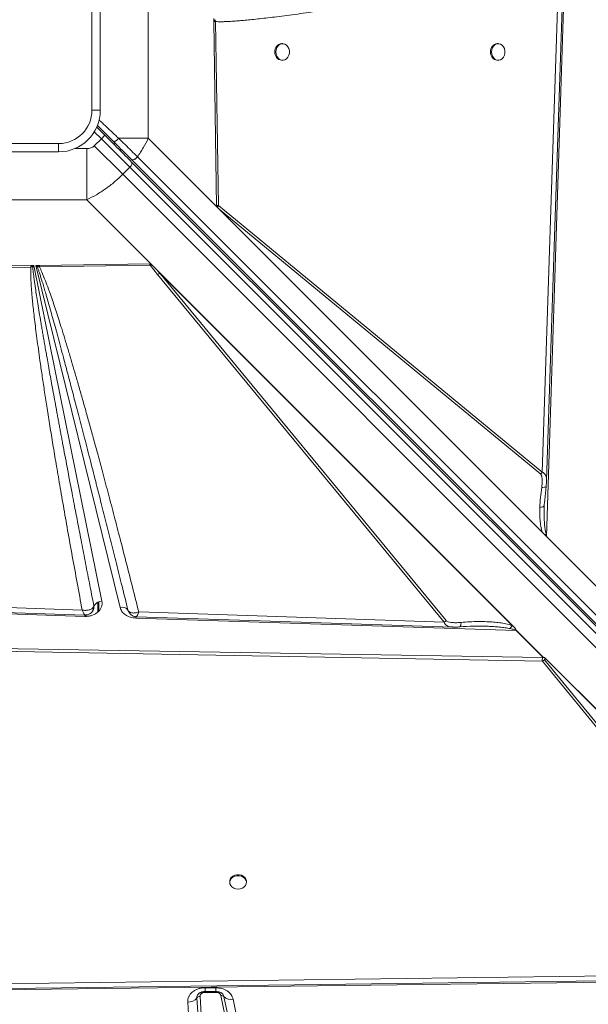
# Model space of a CAD drawing. Units: millimetres. Extents: x -19311 to 24870, y -5431 to 8544.
# Drawn here: x -15284 to -14942, y -4560 to -3969 of the extents above; entities that cross this region are included whole.
import ezdxf

# ---------------------------------------------------------------- set-up
doc = ezdxf.new("R2010")
doc.units = ezdxf.units.MM

msp = doc.modelspace()

# ---------------------------------------------------------------- linework, layer by layer
at = {"color": 7, "linetype": 'Continuous', "lineweight": 15}
for p, q in [((-15206.47, -4040.07), (-15206.47, -3936.36)), ((-14959.96, -3939.07), (-14969.89, -4240.64)), ((-14956.18, -3937.51), (-14967.23, -4279.32)), ((-15240.27, -4023.22), (-15240.27, -3953.22)), ((-15235.27, -3953.22), (-15235.27, -4023.22)), ((-15166.98, -3969.63), (-15167, -3968.18)), ((-15166.04, -3969.94), (-15166.16, -3968.83)), ((-15166.98, -3969.96), (-15166.98, -3969.63)), ((-15165.44, -4081.1), (-15166.98, -3969.96)), ((-15164.25, -4080.43), (-15166.04, -3969.94)), ((-15125.69, -3983.22), (-15126.28, -3983.22)), ((-14996.19, -3983.22), (-14996.77, -3983.22)), ((-15126.28, -3993.22), (-15125.69, -3993.22)), ((-14996.77, -3993.22), (-14996.19, -3993.22)), ((-15235.27, -4023.22), (-15240.27, -4023.22)), ((-15232.51, -4038.25), (-15237.41, -4033.34)), ((-15234.63, -4040.37), (-15232.51, -4038.25)), ((-15224.24, -4040.07), (-15206.47, -4040.07)), ((-15206.47, -4040.07), (-15165.44, -4081.1)), ((-15330.27, -4043.22), (-15260.27, -4043.22)), ((-15260.27, -4048.22), (-15260.27, -4043.22)), ((-15234.63, -4040.37), (-15238.87, -4044.61)), ((-15221.78, -4061.71), (-15238.87, -4044.61)), ((-15217.53, -4057.47), (-15234.63, -4040.37)), ((-15260.27, -4048.22), (-15330.27, -4048.22)), ((-15243.41, -4077.01), (-15243.41, -4046.23)), ((-14549.62, -4714.52), (-15212.94, -4051.2)), ((-15221.78, -4061.71), (-15217.53, -4057.47)), ((-15217.53, -4057.47), (-14554.08, -4720.92)), ((-15216.54, -4052.8), (-14553.22, -4716.12)), ((-15216.44, -4054.32), (-14552.98, -4717.78)), ((-14558.32, -4725.17), (-15221.78, -4061.71)), ((-15347.13, -4077.01), (-15243.41, -4077.01)), ((-15203.52, -4116.9), (-15243.41, -4077.01)), ((-15165.44, -4080.43), (-15165.43, -4081.1)), ((-14967.23, -4279.32), (-15165.44, -4081.1)), ((-15165.44, -4081.1), (-15165.43, -4081.11)), ((-15165.43, -4081.1), (-15165.43, -4081.11)), ((-14967.38, -4279.17), (-15165.43, -4081.11)), ((-14969.89, -4240.64), (-15164.25, -4080.43)), ((-15163.82, -4082.71), (-15164.97, -4081.55)), ((-14969.72, -4276.81), (-15163.82, -4082.71)), ((-15163.82, -4082.71), (-14970.71, -4241.88)), ((-15388.15, -4118.04), (-15277.01, -4116.5)), ((-15277.01, -4116.5), (-15276.69, -4116.5)), ((-15276.69, -4116.5), (-15275.23, -4116.48)), ((-15275.88, -4117.33), (-15275.23, -4116.48)), ((-15275.23, -4116.48), (-15234.28, -4318.19)), ((-15274.01, -4116.46), (-15272.23, -4116.44)), ((-15223.4, -4321.92), (-15274.01, -4116.46)), ((-15274.01, -4116.46), (-15272.98, -4117.46)), ((-15271.82, -4116.43), (-15272.23, -4116.44)), ((-15271.82, -4116.43), (-15205.43, -4115.52)), ((-15271.82, -4116.43), (-15271.8, -4117.36)), ((-15271.8, -4117.36), (-15205.39, -4116.24)), ((-15200.83, -4121.93), (-15205.39, -4116.24)), ((-15204.65, -4115.82), (-15203.52, -4116.9)), ((-15203.52, -4116.9), (-14986.74, -4333.69)), ((-15203.52, -4116.9), (-15201.94, -4118.48)), ((-15387.49, -4119.23), (-15276.99, -4117.44)), ((-15276.99, -4117.44), (-15275.88, -4117.33)), ((-15272.98, -4117.46), (-15271.8, -4117.36)), ((-15201.94, -4118.48), (-15199.58, -4121.11)), ((-15201.94, -4118.48), (-14987.18, -4333.25)), ((-15200.83, -4121.93), (-15028.75, -4330.69)), ((-14987.88, -4332.81), (-15199.58, -4121.11)), ((-15027.51, -4329.87), (-15199.58, -4121.11)), ((-14970.71, -4241.88), (-14969.89, -4240.64)), ((-14967.24, -4245.57), (-14967.24, -4245.73)), ((-14968.5, -4259.24), (-14967.5, -4249.21)), ((-14968.55, -4260.74), (-14968.39, -4258.25)), ((-14968.65, -4260.92), (-14968.55, -4260.74)), ((-14968.57, -4261.73), (-14968.55, -4260.74)), ((-14967.38, -4279.17), (-14967.38, -4279.15)), ((-14967.23, -4279.32), (-14942.12, -4304.43)), ((-14942.12, -4304.43), (-14935.58, -4310.97)), ((-15244.56, -4327.31), (-15586.37, -4316.26)), ((-15246.12, -4323.52), (-15547.69, -4313.59)), ((-15239.08, -4321.16), (-15239.09, -4321.17)), ((-15218.62, -4323.58), (-15218.62, -4323.57)), ((-15218.62, -4323.57), (-15218.44, -4323.96)), ((-15218.14, -4324.61), (-15218.62, -4323.58)), ((-15244.15, -4327.31), (-15244.56, -4327.31)), ((-14985.5, -4335.68), (-15213.99, -4328.3)), ((-15028.75, -4330.69), (-15212.19, -4324.64)), ((-14987.88, -4332.81), (-14987.18, -4333.25)), ((-14987.18, -4333.25), (-14986.74, -4333.69)), ((-14969.17, -4352.01), (-14985.5, -4335.68)), ((-14985.4, -4335.62), (-14969.01, -4352.01)), ((-15392.44, -4346.35), (-14969.73, -4354.19)), ((-15392.4, -4345), (-14969.64, -4352)), ((-14969.64, -4352), (-14969.56, -4352)), ((-14969.56, -4352), (-14969.17, -4352.01)), ((-14969.56, -4352), (-14969.56, -4352)), ((-14968.41, -4352.03), (-14969.56, -4352)), ((-14814.72, -4541.02), (-14968.48, -4353.37)), ((-14968.4, -4352.03), (-14968.41, -4352.03)), ((-14968.4, -4352.02), (-14775.33, -4545.1)), ((-14968.4, -4352.03), (-14968.4, -4352.02)), ((-14968.4, -4352.03), (-14775.48, -4544.95)), ((-14967.82, -4352.62), (-14777.91, -4542.53)), ((-14969.73, -4354.19), (-14815.97, -4541.83)), ((-15157.5, -4486.49), (-15157.5, -4487.08)), ((-15147.5, -4487.08), (-15147.5, -4486.49)), ((-14815.97, -4541.83), (-15412.7, -4549.51)), ((-14775.33, -4545.1), (-15414.48, -4553.16)), ((-15172.36, -4550.4), (-15165.77, -4550.4)), ((-15172.36, -4552.7), (-15165.77, -4552.7)), ((-15165.77, -4553.16), (-15172.36, -4553.16)), ((-15172.23, -4723.51), (-15182.76, -4559.02)), ((-15166.67, -4720.98), (-15177.21, -4556.49)), ((-15175.35, -4555.65), (-15164.82, -4720.14)), ((-15128.95, -4719.64), (-15162.81, -4555.15)), ((-15160.98, -4555.68), (-15127.12, -4720.18)), ((-15155.48, -4557.29), (-15121.63, -4721.78))]:
    msp.add_line(p, q, dxfattribs=at)
at = {"color": 8, "linetype": 'Continuous', "lineweight": 15}
for p, q in [((-15238.86, -4036.13), (-15234.63, -4040.37)), ((-15226.33, -4043.01), (-15227.02, -4043.7)), ((-15243.41, -4046.23), (-15250.5, -4046.23)), ((-15236.72, -4324.68), (-15236.72, -4318.9)), ((-15236.09, -4324.03), (-15236.09, -4318.63)), ((-15244.36, -4327.31), (-15244.36, -4326.45)), ((-15243.73, -4327.28), (-15243.73, -4326.38)), ((-15172.36, -4550.4), (-15172.36, -4552.7)), ((-15172.36, -4552.69), (-15172.36, -4553.16)), ((-15165.77, -4550.4), (-15165.77, -4552.7)), ((-15165.77, -4553.16), (-15165.77, -4552.7))]:
    msp.add_line(p, q, dxfattribs=at)
at = {"color": 7, "linetype": 'Continuous', "lineweight": 15, "flags": 128}
for points in [[(-14967.16, -4245.58), (-14962.14, -4093.02), (-14957.02, -3937.46)], [(-15129.74, -3988.22), (-15129.59, -3989.57), (-15129.15, -3990.81), (-15128.45, -3991.87), (-15127.55, -3992.66), (-15126.51, -3993.11), (-15125.41, -3993.2), (-15124.33, -3992.93), (-15123.36, -3992.3), (-15122.55, -3991.37), (-15121.98, -3990.21), (-15121.68, -3988.9), (-15121.68, -3987.54), (-15121.98, -3986.22), (-15122.55, -3985.06), (-15123.36, -3984.13), (-15124.33, -3983.51), (-15125.41, -3983.23), (-15126.51, -3983.32), (-15127.55, -3983.78), (-15128.45, -3984.56), (-15129.15, -3985.62), (-15129.59, -3986.87), (-15129.74, -3988.22)], [(-15000.23, -3988.22), (-15000.08, -3989.57), (-14999.64, -3990.81), (-14998.95, -3991.87), (-14998.05, -3992.66), (-14997.01, -3993.11), (-14995.91, -3993.2), (-14994.83, -3992.93), (-14993.85, -3992.3), (-14993.05, -3991.37), (-14992.47, -3990.21), (-14992.18, -3988.9), (-14992.18, -3987.54), (-14992.47, -3986.22), (-14993.05, -3985.06), (-14993.85, -3984.13), (-14994.83, -3983.51), (-14995.91, -3983.23), (-14997.01, -3983.32), (-14998.05, -3983.78), (-14998.95, -3984.56), (-14999.64, -3985.62), (-15000.08, -3986.87), (-15000.23, -3988.22)], [(-15217.53, -4057.47), (-15217.14, -4057.03), (-15216.8, -4056.58), (-15216.53, -4056.11), (-15216.33, -4055.66), (-15216.23, -4055.25), (-15216.21, -4054.87), (-15216.28, -4054.56), (-15216.44, -4054.32)], [(-15552.63, -4316.32), (-15400.07, -4321.34), (-15244.51, -4326.47)], [(-15213.61, -4327.49), (-15126.8, -4330.35), (-15023.69, -4333.75)], [(-15147.5, -4486.49), (-15147.51, -4486.22), (-15147.79, -4485.14), (-15148.41, -4484.16), (-15149.34, -4483.35), (-15150.5, -4482.78), (-15151.82, -4482.48), (-15153.18, -4482.48), (-15154.49, -4482.78), (-15155.65, -4483.35), (-15156.58, -4484.16), (-15157.21, -4485.14), (-15157.48, -4486.22), (-15157.5, -4486.49)], [(-15152.5, -4491.13), (-15151.15, -4490.98), (-15149.9, -4490.54), (-15148.84, -4489.84), (-15148.06, -4488.94), (-15147.6, -4487.9), (-15147.51, -4486.8), (-15147.79, -4485.72), (-15148.41, -4484.74), (-15149.34, -4483.94), (-15150.5, -4483.36), (-15151.82, -4483.07), (-15153.18, -4483.07), (-15154.49, -4483.36), (-15155.65, -4483.94), (-15156.58, -4484.74), (-15157.21, -4485.72), (-15157.48, -4486.8), (-15157.39, -4487.9), (-15156.94, -4488.94), (-15156.15, -4489.84), (-15155.09, -4490.54), (-15153.85, -4490.98), (-15152.5, -4491.13)], [(-15414.38, -4552.43), (-15118.58, -4548.62), (-14810.9, -4544.66)]]:
    msp.add_lwpolyline(points, dxfattribs=at)
at = {"color": 8, "linetype": 'Continuous', "lineweight": 15, "flags": 128}
msp.add_lwpolyline([(-15213.94, -4327.36), (-15213.96, -4327.68), (-15213.99, -4328.3)], dxfattribs=at)
at = {"color": 7, "linetype": 'Continuous', "lineweight": 15}
for centre, radius, start, end in [((-15125.77, -3987.77), 4.58, 96.38808, 185.63924), ((-14996.26, -3987.77), 4.58, 96.38808, 185.63924), ((-15125.77, -3988.67), 4.58, 174.36076, 263.61192), ((-14996.26, -3988.67), 4.58, 174.36076, 263.61192), ((-15260.27, -4023.22), 25, 270, 0), ((-15260.27, -4023.22), 20, 270, 0), ((-15171.82, -4076.32), 8.62, 322.67139, 331.49445), ((-15284.61, -4108.17), 14.88, 321.40383, 326.26699), ((-15204.98, -4114.3), 8.69, 298.53074, 308.37251), ((-15234.01, -4324), 5.81, 92.66472, 150.77308), ((-15222.14, -4326.03), 4.29, 34.96144, 107.08672), ((-15179.63, -4330.62), 65.01, 176.27324, 177.0812), ((-15032.9, -4323.06), 8.69, 298.53074, 308.37251), ((-14989.43, -4329.34), 7.46, 301.8408, 302.75472), ((-14973.86, -4346.54), 8.69, 298.42262, 308.2445), ((-15182.58, -4552.05), 6.97, 268.52856, 320.43655), ((-15175.41, -4557.97), 2.32, 88.52856, 140.43655), ((-15162.37, -4557.06), 1.96, 44.53342, 102.83849), ((-15156.79, -4551.57), 5.87, 224.53342, 282.83849)]:
    msp.add_arc(centre, radius, start, end, dxfattribs=at)
at = {"color": 8, "linetype": 'Continuous', "lineweight": 15}
for centre, radius, start, end in [((-15222.79, -4048.17), 1.19, 62.01026, 127.35435), ((-15173.99, -4556.32), 3.22, 141.9083, 183.01725), ((-15164.3, -4556.4), 3.4, 12.21557, 37.29839)]:
    msp.add_arc(centre, radius, start, end, dxfattribs=at)
at = {"color": 7, "linetype": 'Continuous', "lineweight": 15}
for centre, major_axis, ratio, start_param, end_param in [((-14964.15, -4279.32), (4.76, -3.46), 0.339155, 4.23658, 4.275722), ((-14975.58, -4342.83), (-8.01, 8.66), 0.379879, 2.793093, 2.821549), ((-15053.8, -4229.69), (-106.79, 115.42), 0.379879, 2.785303, 2.793093)]:
    msp.add_ellipse(centre, major_axis=major_axis, ratio=ratio, start_param=start_param, end_param=end_param, dxfattribs=at)
for points, knots in [([(-15166.04, -3969.94), (-15165.49, -3969.97), (-15164.3, -3970.04), (-15162.36, -3970.04), (-15160.12, -3969.99), (-15157.58, -3969.88), (-15154.75, -3969.7), (-15151.63, -3969.47), (-15148.04, -3969.15), (-15143.98, -3968.76), (-15139.43, -3968.27), (-15134.45, -3967.7), (-15128.98, -3967.03), (-15123, -3966.26), (-15116.57, -3965.4), (-15109.29, -3964.38), (-15101.11, -3963.19), (-15092, -3961.83), (-15082.24, -3960.33), (-15071.81, -3958.67), (-15060.73, -3956.88), (-15049.03, -3954.93), (-15036.27, -3952.78), (-15022.46, -3950.39), (-15007.59, -3947.77), (-14992.15, -3945), (-14976.18, -3942.09), (-14965.41, -3940.08), (-14959.96, -3939.07)], [0, 0, 0, 0, 0.007927, 0.017274, 0.028048, 0.040253, 0.053893, 0.068969, 0.085483, 0.105802, 0.127813, 0.151518, 0.177952, 0.207231, 0.23836, 0.271338, 0.313148, 0.357317, 0.403845, 0.455203, 0.509153, 0.565334, 0.625729, 0.695123, 0.766806, 0.84261, 0.920473, 1, 1, 1, 1]), ([(-15166.98, -3969.63), (-15166.82, -3969.48), (-15166.52, -3969.21), (-15166.27, -3968.94), (-15166.16, -3968.83)], [0, 0, 0, 0, 0.560001, 1, 1, 1, 1]), ([(-15166.98, -3969.96), (-15166.8, -3969.96), (-15166.47, -3969.95), (-15166.17, -3969.94), (-15166.04, -3969.94)], [0, 0, 0, 0, 0.56, 1, 1, 1, 1]), ([(-15237.13, -4032.21), (-15235.82, -4033.52), (-15232.47, -4036.87), (-15229.17, -4040.18), (-15227.15, -4042.2)], [0, 0, 0, 0, 0.389386, 1, 1, 1, 1]), ([(-15232.51, -4038.25), (-15231.11, -4039.65), (-15228.31, -4042.44), (-15224.19, -4046.56), (-15220.18, -4050.57), (-15217.69, -4053.07), (-15216.44, -4054.32)], [0, 0, 0, 0, 0.250005, 0.5, 0.749995, 1, 1, 1, 1]), ([(-15224.24, -4040.07), (-15224.38, -4040.22), (-15224.67, -4040.52), (-15225.14, -4040.96), (-15225.62, -4041.39), (-15226.08, -4041.75), (-15226.49, -4042.02), (-15226.81, -4042.19), (-15227.04, -4042.25), (-15227.11, -4042.21), (-15227.15, -4042.2)], [0, 0, 0, 0, 0.114387, 0.237408, 0.366954, 0.500003, 0.633046, 0.762554, 0.885617, 1, 1, 1, 1]), ([(-15212.94, -4051.2), (-15214.13, -4050.01), (-15216.51, -4047.65), (-15220.31, -4043.91), (-15222.93, -4041.35), (-15224.24, -4040.07)], [0, 0, 0, 0, 0.335012, 0.667369, 1, 1, 1, 1]), ([(-15212.94, -4051.2), (-15211.73, -4049.4), (-15209.3, -4045.78), (-15207.42, -4041.99), (-15206.47, -4040.07)], [0, 0, 0, 0, 0.4959794, 1, 1, 1, 1]), ([(-15238.87, -4044.61), (-15239.17, -4044.87), (-15239.77, -4045.39), (-15241.29, -4046.08), (-15242.56, -4046.17), (-15243.41, -4046.23)], [0, 0, 0, 0, 0.236911, 0.483818, 1, 1, 1, 1]), ([(-15243.41, -4077.01), (-15241.46, -4076.04), (-15237.59, -4074.1), (-15232, -4070.45), (-15226.67, -4066.37), (-15223.4, -4063.26), (-15221.78, -4061.71)], [0, 0, 0, 0, 0.252593, 0.501092, 0.751219, 1, 1, 1, 1]), ([(-15165.44, -4080.43), (-15165.23, -4080.42), (-15164.81, -4080.41), (-15164.44, -4080.43), (-15164.25, -4080.43)], [0, 0, 0, 0, 0.50018, 1, 1, 1, 1]), ([(-15165.44, -4080.43), (-15165.43, -4080.55), (-15165.41, -4080.81), (-15165.29, -4081.14), (-15165.14, -4081.35), (-15165.05, -4081.47), (-15165, -4081.52), (-15164.97, -4081.55)], [0, 0, 0, 0, 0.262597, 0.616464, 0.805942, 0.902787, 1, 1, 1, 1]), ([(-15277.01, -4116.5), (-15277.01, -4116.69), (-15277, -4117.01), (-15276.99, -4117.31), (-15276.99, -4117.44)], [0, 0, 0, 0, 0.56, 1, 1, 1, 1]), ([(-15276.69, -4116.5), (-15276.53, -4116.67), (-15276.26, -4116.96), (-15275.99, -4117.22), (-15275.88, -4117.33)], [0, 0, 0, 0, 0.560001, 1, 1, 1, 1]), ([(-15205.43, -4115.52), (-15205.36, -4115.52), (-15205.18, -4115.53), (-15204.96, -4115.6), (-15204.81, -4115.69), (-15204.72, -4115.75), (-15204.68, -4115.8), (-15204.65, -4115.82)], [0, 0, 0, 0, 0.248251, 0.595748, 0.769109, 0.884153, 1, 1, 1, 1]), ([(-15205.43, -4115.52), (-15205.43, -4115.64), (-15205.42, -4115.89), (-15205.4, -4116.13), (-15205.39, -4116.24)], [0, 0, 0, 0, 0.5003701, 1, 1, 1, 1]), ([(-15276.99, -4117.44), (-15277.02, -4117.99), (-15277.09, -4119.19), (-15277.09, -4121.13), (-15277.04, -4123.37), (-15276.93, -4125.9), (-15276.75, -4128.73), (-15276.52, -4131.86), (-15276.21, -4135.44), (-15275.81, -4139.5), (-15275.32, -4144.06), (-15274.75, -4149.03), (-15274.08, -4154.5), (-15273.31, -4160.48), (-15272.45, -4166.91), (-15271.43, -4174.2), (-15270.25, -4182.38), (-15268.88, -4191.48), (-15267.38, -4201.24), (-15265.73, -4211.67), (-15263.93, -4222.75), (-15261.99, -4234.46), (-15259.83, -4247.21), (-15257.44, -4261.03), (-15254.82, -4275.89), (-15252.05, -4291.33), (-15249.14, -4307.3), (-15247.14, -4318.08), (-15246.12, -4323.52)], [0, 0, 0, 0, 0.007927, 0.017274, 0.028048, 0.040253, 0.053893, 0.068969, 0.085483, 0.105802, 0.127813, 0.151518, 0.177952, 0.207231, 0.23836, 0.271338, 0.313148, 0.357317, 0.403845, 0.455203, 0.509153, 0.565334, 0.625729, 0.695123, 0.766806, 0.84261, 0.920473, 1, 1, 1, 1]), ([(-15239.09, -4321.17), (-15240, -4316.49), (-15241.79, -4307.39), (-15244.37, -4294.13), (-15246.39, -4283.69), (-15247.9, -4275.86), (-15248.94, -4270.44), (-15249.97, -4265.07), (-15251.07, -4259.35), (-15252.81, -4250.21), (-15255.11, -4238.08), (-15257.17, -4227.09), (-15258.45, -4220.26), (-15259.01, -4217.23), (-15259.57, -4214.26), (-15260.11, -4211.34), (-15260.64, -4208.47), (-15261.16, -4205.66), (-15262.21, -4199.94), (-15263.74, -4191.58), (-15265.68, -4180.83), (-15267.12, -4172.72), (-15268.13, -4167.02), (-15268.74, -4163.49), (-15269.33, -4160.08), (-15269.9, -4156.81), (-15270.43, -4153.67), (-15271.11, -4149.67), (-15271.9, -4144.93), (-15272.77, -4139.59), (-15273.54, -4134.76), (-15274.28, -4129.92), (-15274.95, -4125.24), (-15275.53, -4120.92), (-15275.77, -4118.4), (-15275.88, -4117.33)], [0, 0, 0, 0, 0.069034, 0.134171, 0.19541, 0.222929, 0.249581, 0.275368, 0.301996, 0.33391, 0.409949, 0.48064, 0.495774, 0.510638, 0.525233, 0.539558, 0.553614, 0.5674, 0.580917, 0.637811, 0.690551, 0.739137, 0.757088, 0.774398, 0.791067, 0.807095, 0.822482, 0.837228, 0.865936, 0.892097, 0.915709, 0.936774, 0.963217, 0.984291, 1, 1, 1, 1]), ([(-15272.98, -4117.46), (-15272.79, -4117.99), (-15272.38, -4119.15), (-15271.75, -4121.06), (-15271.05, -4123.27), (-15270.27, -4125.78), (-15269.42, -4128.6), (-15268.49, -4131.73), (-15267.45, -4135.33), (-15266.27, -4139.45), (-15264.95, -4144.13), (-15263.53, -4149.21), (-15262.02, -4154.7), (-15260.41, -4160.61), (-15258.71, -4166.92), (-15256.65, -4174.58), (-15254.22, -4183.74), (-15251.37, -4194.56), (-15248.31, -4206.3), (-15245.03, -4218.93), (-15241.58, -4232.36), (-15238.22, -4245.49), (-15234.98, -4258.25), (-15231.89, -4270.49), (-15228.74, -4283.01), (-15225.51, -4295.89), (-15222.13, -4309.42), (-15219.81, -4318.75), (-15218.62, -4323.58)], [0, 0, 0, 0, 0.007869, 0.017212, 0.028031, 0.040326, 0.054098, 0.069348, 0.086074, 0.106827, 0.129562, 0.15428, 0.180979, 0.209661, 0.240325, 0.272971, 0.321144, 0.373671, 0.430554, 0.491791, 0.557384, 0.625821, 0.682626, 0.742822, 0.803581, 0.864479, 0.929952, 1, 1, 1, 1]), ([(-15212.19, -4324.64), (-15213.43, -4319.67), (-15215.9, -4309.82), (-15219.63, -4295.19), (-15223.28, -4280.97), (-15226.85, -4267.23), (-15230.33, -4253.99), (-15233.71, -4241.31), (-15236.75, -4230.02), (-15239.46, -4220.11), (-15241.86, -4211.39), (-15244.17, -4203.1), (-15246.38, -4195.25), (-15248.49, -4187.86), (-15250.54, -4180.77), (-15252.57, -4173.86), (-15254.57, -4167.14), (-15256.53, -4160.66), (-15258.39, -4154.63), (-15260.13, -4149.12), (-15261.75, -4144.1), (-15263.27, -4139.51), (-15264.93, -4134.62), (-15266.7, -4129.62), (-15268.56, -4124.71), (-15270.18, -4120.7), (-15271.31, -4118.38), (-15271.8, -4117.36)], [0, 0, 0, 0, 0.071445, 0.141608, 0.210488, 0.276026, 0.339492, 0.401149, 0.458875, 0.502192, 0.544175, 0.584822, 0.621914, 0.657531, 0.691724, 0.724494, 0.75765, 0.788989, 0.81851, 0.845211, 0.869199, 0.891513, 0.912155, 0.940663, 0.964797, 0.98457, 1, 1, 1, 1]), ([(-14970.71, -4241.88), (-14970.58, -4242.05), (-14970.18, -4242.54), (-14969.95, -4243.74), (-14969.79, -4245.44), (-14969.84, -4247.52), (-14970.03, -4249.04), (-14970.13, -4249.81)], [0, 0, 0, 0, 0.0843671, 0.2480833, 0.4463501, 0.7217229, 1, 1, 1, 1]), ([(-14967.5, -4249.21), (-14967.42, -4248.61), (-14967.26, -4247.4), (-14967.2, -4246.25), (-14967.17, -4245.66)], [0, 0, 0, 0, 0.496597, 1, 1, 1, 1]), ([(-14971.23, -4261.84), (-14971.13, -4259.84), (-14970.93, -4255.83), (-14970.4, -4251.82), (-14970.13, -4249.81)], [0, 0, 0, 0, 0.50012, 1, 1, 1, 1]), ([(-14969.72, -4276.81), (-14970.06, -4275.61), (-14970.74, -4273.22), (-14971.12, -4269.49), (-14971.31, -4265.71), (-14971.26, -4263.16), (-14971.23, -4261.84)], [0, 0, 0, 0, 0.253682, 0.503692, 0.741388, 1, 1, 1, 1]), ([(-14968.59, -4261.88), (-14968.59, -4261.72), (-14968.59, -4261.4), (-14968.6, -4261.08), (-14968.6, -4260.93)], [0, 0, 0, 0, 0.497769, 1, 1, 1, 1]), ([(-14967.24, -4278.21), (-14967.25, -4278.22), (-14967.27, -4278.23), (-14967.46, -4278.23), (-14967.85, -4278.13), (-14968.69, -4277.74), (-14969.3, -4277.19), (-14969.72, -4276.81)], [0, 0, 0, 0, 0.0054993, 0.0317722, 0.1982567, 0.4376821, 1, 1, 1, 1]), ([(-14967.38, -4279.15), (-14967.37, -4278.99), (-14967.37, -4278.74), (-14967.33, -4278.45), (-14967.3, -4278.31), (-14967.27, -4278.24), (-14967.25, -4278.22), (-14967.24, -4278.21)], [0, 0, 0, 0, 0.5157931, 0.7564596, 0.9067279, 0.959665, 1, 1, 1, 1]), ([(-15246.12, -4323.52), (-15245.4, -4323.6), (-15243.95, -4323.77), (-15241.96, -4323.49), (-15240.27, -4322.8), (-15239.64, -4322.03), (-15239.32, -4321.65)], [0, 0, 0, 0, 0.250619, 0.50142, 0.752848, 1, 1, 1, 1]), ([(-15245.42, -4325.14), (-15245.53, -4324.9), (-15245.76, -4324.43), (-15246, -4323.83), (-15246.12, -4323.52)], [0, 0, 0, 0, 0.49644, 1, 1, 1, 1]), ([(-15234.28, -4318.19), (-15234.21, -4318.75), (-15234.07, -4319.88), (-15234.45, -4321.58), (-15235.26, -4323.18), (-15236.48, -4324.59), (-15238.06, -4325.76), (-15239.93, -4326.64), (-15242, -4327.21), (-15243.44, -4327.28), (-15244.15, -4327.31)], [0, 0, 0, 0, 0.123528, 0.25, 0.376472, 0.5, 0.623528, 0.75, 0.876472, 1, 1, 1, 1]), ([(-15239.09, -4321.17), (-15239.1, -4321.88), (-15239.12, -4322.93), (-15239.72, -4324.15), (-15240.18, -4324.64), (-15240.41, -4324.88)], [0, 0, 0, 0, 0.501194, 0.75278, 1, 1, 1, 1]), ([(-15239.32, -4321.65), (-15239.28, -4321.57), (-15239.19, -4321.42), (-15239.12, -4321.26), (-15239.09, -4321.17)], [0, 0, 0, 0, 0.492887, 1, 1, 1, 1]), ([(-15213.99, -4328.3), (-15215.07, -4328.18), (-15217.29, -4327.94), (-15220.22, -4326.5), (-15222.46, -4324.44), (-15223.09, -4322.75), (-15223.4, -4321.92)], [0, 0, 0, 0, 0.242874, 0.5, 0.757126, 1, 1, 1, 1]), ([(-15218.62, -4323.58), (-15218.38, -4323.98), (-15217.9, -4324.78), (-15216.8, -4325.06), (-15216.25, -4325.21)], [0, 0, 0, 0, 0.499266, 1, 1, 1, 1]), ([(-15218.18, -4324.51), (-15218.2, -4324.5), (-15218.34, -4324.34), (-15218.43, -4324.15), (-15218.47, -4324.01), (-15218.48, -4323.98)], [0, 0, 0, 0, 0.0629, 0.782443, 1, 1, 1, 1]), ([(-15244.84, -4326.17), (-15244.92, -4326.04), (-15245.09, -4325.78), (-15245.31, -4325.35), (-15245.42, -4325.14)], [0, 0, 0, 0, 0.495942, 1, 1, 1, 1]), ([(-15244.52, -4326.47), (-15244.09, -4326.44), (-15243.1, -4326.38), (-15242.19, -4325.98), (-15241.68, -4325.75)], [0, 0, 0, 0, 0.434833, 1, 1, 1, 1]), ([(-15241.43, -4325.6), (-15241.29, -4325.53), (-15240.92, -4325.33), (-15240.6, -4325.05), (-15240.4, -4324.88)], [0, 0, 0, 0, 0.376892, 1, 1, 1, 1]), ([(-15218.21, -4324.6), (-15217.91, -4325.04), (-15217.34, -4325.92), (-15216.1, -4326.79), (-15214.87, -4327.35), (-15214.02, -4327.44), (-15213.62, -4327.49)], [0, 0, 0, 0, 0.27838, 0.54492, 0.789135, 1, 1, 1, 1]), ([(-15216.25, -4325.21), (-15215.95, -4325.24), (-15215.35, -4325.31), (-15214.67, -4325.23), (-15214.33, -4325.19)], [0, 0, 0, 0, 0.49823, 1, 1, 1, 1]), ([(-15214.33, -4325.19), (-15213.98, -4325.13), (-15213.28, -4325.01), (-15212.55, -4324.76), (-15212.19, -4324.64)], [0, 0, 0, 0, 0.4980332, 1, 1, 1, 1]), ([(-15212.19, -4324.64), (-15212.39, -4325.22), (-15212.81, -4326.36), (-15213.33, -4327.36), (-15213.52, -4327.41), (-15213.61, -4327.44)], [0, 0, 0, 0, 0.349131, 0.698247, 1, 1, 1, 1]), ([(-15027.51, -4329.87), (-15027.32, -4330.02), (-15026.74, -4330.48), (-15025.37, -4330.8), (-15023.45, -4331.06), (-15021.12, -4331.12), (-15019.4, -4331), (-15018.55, -4330.94)], [0, 0, 0, 0, 0.086411, 0.253595, 0.452944, 0.726097, 1, 1, 1, 1]), ([(-15023.86, -4333.74), (-15023.14, -4333.75), (-15021.7, -4333.77), (-15020.17, -4333.66), (-15019.41, -4333.6)], [0, 0, 0, 0, 0.5043224, 1, 1, 1, 1]), ([(-15019.41, -4333.6), (-15016.6, -4333.39), (-15011.69, -4333.02), (-15006.88, -4333.1), (-15004.83, -4333.14)], [0, 0, 0, 0, 0.5723347, 1, 1, 1, 1]), ([(-14987.88, -4332.81), (-14989.1, -4332.43), (-14991.51, -4331.68), (-14995.26, -4331.08), (-14999.08, -4330.67), (-15003.34, -4330.43), (-15008.13, -4330.37), (-15013.32, -4330.53), (-15016.81, -4330.8), (-15018.55, -4330.94)], [0, 0, 0, 0, 0.127182, 0.25276, 0.372735, 0.502556, 0.66654, 0.833896, 1, 1, 1, 1]), ([(-14989.18, -4334.61), (-14988.95, -4334.37), (-14988.49, -4333.89), (-14988.09, -4333.17), (-14987.88, -4332.81)], [0, 0, 0, 0, 0.5, 1, 1, 1, 1]), ([(-14989.18, -4334.61), (-14988.71, -4334.72), (-14987.85, -4334.91), (-14986.6, -4335.22), (-14985.86, -4335.53), (-14985.5, -4335.68)], [0, 0, 0, 0, 0.369675, 0.687492, 1, 1, 1, 1]), ([(-14986.74, -4333.69), (-14986.39, -4334.07), (-14985.94, -4334.58), (-14985.61, -4335.27), (-14985.46, -4335.52), (-14985.4, -4335.62)], [0, 0, 0, 0, 0.628169, 0.846487, 1, 1, 1, 1]), ([(-14969.73, -4354.19), (-14969.74, -4353.85), (-14969.76, -4353.17), (-14969.68, -4352.39), (-14969.64, -4352)], [0, 0, 0, 0, 0.500327, 1, 1, 1, 1]), ([(-14969.56, -4352), (-14969.22, -4352.05), (-14968.68, -4352.11), (-14968.1, -4352.37), (-14967.89, -4352.56), (-14967.82, -4352.62)], [0, 0, 0, 0, 0.513223, 0.837614, 1, 1, 1, 1]), ([(-14967.82, -4352.62), (-14967.97, -4352.75), (-14968.16, -4352.9), (-14968.36, -4353.07), (-14968.41, -4353.12), (-14968.45, -4353.15), (-14968.48, -4353.19), (-14968.51, -4353.24), (-14968.52, -4353.29), (-14968.51, -4353.33), (-14968.49, -4353.36), (-14968.48, -4353.37)], [0, 0, 0, 0, 0.546509, 0.67148, 0.718238, 0.754533, 0.811076, 0.860231, 0.904621, 0.949508, 1, 1, 1, 1]), ([(-15182.76, -4559.02), (-15182.75, -4558.47), (-15182.74, -4557.36), (-15182.19, -4555.73), (-15181.25, -4554.23), (-15179.96, -4552.91), (-15178.35, -4551.82), (-15176.49, -4551.01), (-15174.46, -4550.49), (-15173.05, -4550.43), (-15172.36, -4550.4)], [0, 0, 0, 0, 0.123708, 0.25, 0.376292, 0.5, 0.623708, 0.75, 0.876292, 1, 1, 1, 1]), ([(-15176.51, -4554.32), (-15176.49, -4554.3), (-15176.42, -4554.19), (-15176.12, -4553.89), (-15175.59, -4553.51), (-15174.93, -4553.18), (-15174.27, -4552.95), (-15173.58, -4552.8), (-15172.95, -4552.71), (-15172.52, -4552.71), (-15172.36, -4552.7)], [0, 0, 0, 0, 0.038116, 0.216983, 0.38556, 0.541442, 0.673751, 0.78395, 0.915791, 1, 1, 1, 1]), ([(-15172.36, -4553.16), (-15172.56, -4553.17), (-15172.97, -4553.19), (-15173.55, -4553.34), (-15174.08, -4553.57), (-15174.55, -4553.89), (-15174.92, -4554.27), (-15175.19, -4554.7), (-15175.35, -4555.17), (-15175.35, -4555.49), (-15175.35, -4555.65)], [0, 0, 0, 0, 0.125024, 0.249998, 0.374944, 0.499999, 0.624945, 0.75, 0.87492, 1, 1, 1, 1]), ([(-15165.77, -4550.4), (-15164.58, -4550.49), (-15162.13, -4550.68), (-15158.88, -4552.23), (-15156.42, -4554.51), (-15155.79, -4556.38), (-15155.48, -4557.29)], [0, 0, 0, 0, 0.2420703, 0.5, 0.7579297, 1, 1, 1, 1]), ([(-15165.77, -4552.7), (-15165.37, -4552.72), (-15164.82, -4552.75), (-15164.05, -4552.9), (-15163.45, -4553.08), (-15162.81, -4553.36), (-15162.27, -4553.68), (-15161.85, -4554.03), (-15161.69, -4554.23), (-15161.61, -4554.33)], [0, 0, 0, 0, 0.19962, 0.279505, 0.411136, 0.54689, 0.692408, 0.846225, 1, 1, 1, 1]), ([(-15162.81, -4555.15), (-15162.89, -4554.89), (-15163.08, -4554.35), (-15163.78, -4553.69), (-15164.72, -4553.24), (-15165.43, -4553.19), (-15165.77, -4553.16)], [0, 0, 0, 0, 0.24207, 0.5, 0.75793, 1, 1, 1, 1])]:
    msp.add_open_spline(points, degree=3, knots=knots, dxfattribs=at)
at = {"color": 8, "linetype": 'Continuous', "lineweight": 15}
for points, knots in [([(-15235.96, -4029.06), (-15235.5, -4029.49), (-15234.31, -4030.61), (-15232.55, -4032.27), (-15230.48, -4034.21), (-15228.42, -4036.15), (-15226.27, -4038.17), (-15224.9, -4039.46), (-15224.24, -4040.07)], [0, 0, 0, 0, 0.117481, 0.30312, 0.44756, 0.646078, 0.830223, 1, 1, 1, 1]), ([(-14969.89, -4240.64), (-14969.51, -4240.8), (-14968.74, -4241.14), (-14967.74, -4242.3), (-14967.15, -4243.8), (-14967.21, -4245.08), (-14967.24, -4245.57)], [0, 0, 0, 0, 0.188907, 0.381917, 0.76422, 1, 1, 1, 1]), ([(-14970.13, -4249.81), (-14969.59, -4249.8), (-14968.51, -4249.79), (-14967.64, -4249.54), (-14967.56, -4249.29), (-14967.53, -4249.2)], [0, 0, 0, 0, 0.378181, 0.75636, 1, 1, 1, 1]), ([(-14971.23, -4261.84), (-14970.85, -4261.79), (-14970.09, -4261.69), (-14969.25, -4261.43), (-14968.74, -4261.17), (-14968.67, -4260.98), (-14968.65, -4260.92)], [0, 0, 0, 0, 0.2857032, 0.5714063, 0.8571093, 1, 1, 1, 1]), ([(-14967.24, -4278.21), (-14967.34, -4277.98), (-14967.56, -4277.47), (-14967.8, -4276.56), (-14968.02, -4275.45), (-14968.19, -4274.31), (-14968.31, -4273.2), (-14968.41, -4272.14), (-14968.49, -4271), (-14968.6, -4268.85), (-14968.66, -4265.75), (-14968.6, -4263.06), (-14968.57, -4261.73)], [0, 0, 0, 0, 0.04658, 0.104052, 0.172827, 0.253144, 0.311555, 0.37531, 0.44443, 0.518932, 0.762048, 1, 1, 1, 1]), ([(-15239.32, -4321.65), (-15239.33, -4321.98), (-15239.34, -4322.65), (-15239.62, -4323.59), (-15240.08, -4324.43), (-15240.71, -4325.14), (-15241.27, -4325.57), (-15241.63, -4325.71), (-15241.69, -4325.74)], [0, 0, 0, 0, 0.193209, 0.38586, 0.577958, 0.769359, 0.960524, 1, 1, 1, 1]), ([(-15244.51, -4326.46), (-15244.51, -4326.46), (-15244.56, -4326.56), (-15244.7, -4326.36), (-15244.84, -4326.17)], [0, 0, 0, 0, 0.021202, 1, 1, 1, 1]), ([(-15023.69, -4333.66), (-15024.14, -4333.67), (-15025.46, -4333.69), (-15027.01, -4333.05), (-15028.25, -4331.96), (-15028.59, -4331.11), (-15028.75, -4330.69)], [0, 0, 0, 0, 0.208034, 0.603812, 0.80393, 1, 1, 1, 1]), ([(-15018.55, -4330.94), (-15018.56, -4331.21), (-15018.59, -4331.74), (-15018.69, -4332.42), (-15018.84, -4332.97), (-15019.02, -4333.35), (-15019.21, -4333.57), (-15019.35, -4333.58), (-15019.41, -4333.58)], [0, 0, 0, 0, 0.174652, 0.349305, 0.523957, 0.698608, 0.873259, 1, 1, 1, 1]), ([(-15004.9, -4333.13), (-15004.02, -4333.16), (-15002.01, -4333.24), (-14998.88, -4333.42), (-14995.45, -4333.7), (-14992.2, -4334.06), (-14990.11, -4334.44), (-14989.18, -4334.61)], [0, 0, 0, 0, 0.165806, 0.379867, 0.592765, 0.819293, 1, 1, 1, 1])]:
    msp.add_open_spline(points, degree=3, knots=knots, dxfattribs=at)
at = {"color": 7, "linetype": 'Continuous', "lineweight": 15}
for points in [[(-15227.15, -4042.2), (-15225.3, -4044.04), (-15221.62, -4047.73), (-15218.23, -4051.11), (-15216.54, -4052.8)], [(-15212.94, -4051.2), (-15213.08, -4051.37), (-15213.37, -4051.71), (-15213.88, -4052.16), (-15214.41, -4052.54), (-15214.94, -4052.82), (-15215.44, -4053), (-15215.89, -4053.06), (-15216.28, -4053), (-15216.45, -4052.87), (-15216.54, -4052.8)], [(-15205.39, -4116.24), (-15205.27, -4116.18), (-15205.02, -4116.05), (-15204.78, -4115.89), (-15204.65, -4115.82)]]:
    msp.add_open_spline(points, degree=3, dxfattribs=at)

doc.saveas('drawing.dxf')
